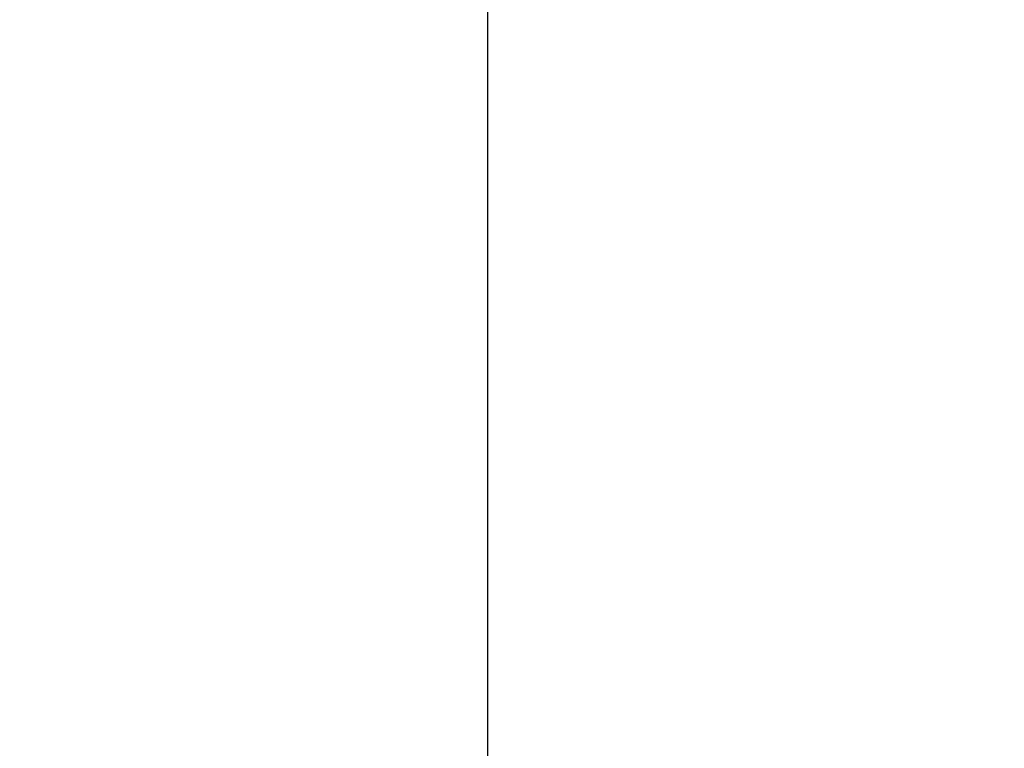
# Model space of a CAD drawing. Units: millimetres. Extents: x 0 to 6000, y -4 to 4243.
# Drawn here: x 3470 to 3536, y 3271 to 3319 of the extents above; entities that cross this region are included whole.
import ezdxf
from ezdxf.enums import TextEntityAlignment as Align

# ---------------------------------------------------------------- set-up
doc = ezdxf.new("R2010")
doc.units = ezdxf.units.MM
doc.header["$LTSCALE"] = 330
doc.layers.get('0').update_dxf_attribs({"linetype": 'CONTINUOUS'})
doc.layers.add('DIMS', color=7, linetype='CONTINUOUS')
doc.dimstyles.new('DIMSTYLE_3', dxfattribs={"dimtxt": 50, "dimasz": 57.142857, "dimexe": 2, "dimexo": 0, "dimgap": 0.875, "dimtad": 1, "dimdec": 0, "dimlfac": 1.044776, "dimdsep": 46, "dimtxsty": 'Standard', "dimblk": '_FILLED', "dimblk1": '_FILLED', "dimblk2": '_FILLED', "dimcen": 0.09, "dimadec": 0, "dimazin": 0, "dimtp": 1.2, "dimtm": 1.2, "dimtfac": 1, "dimtdec": 0, "dimtofl": 0, "dimtmove": 0, "dimatfit": 3, "dimldrblk": '_FILLED', "dimfxl": 1, "dimtolj": 1, "dimarcsym": 0})

# ---------------------------------------------------------------- blocks, each defined once
blk = doc.blocks.new('_FILLED')
at = {"color": 0, "linetype": 'ByBlock'}
blk.add_solid([(0, 0), (-1, 0.1875), (-1, -0.1875)], dxfattribs=at)
blk = doc.blocks.new('*D4')
at = {"layer": 'DIMS', "color": 2, "linetype": 'Continuous', "transparency": 16777216}
for p, q in [((3465.807, 3756.456), (4016.017, 3756.456)), ((3987.446, 3756.456), (3987.446, 3017.302)), ((3987.446, 2278.149), (3987.446, 3017.302)), ((3678.292, 2278.149), (4016.017, 2278.149))]:
    blk.add_line(p, q, dxfattribs=at)
at = {"layer": 'DIMS', "color": 2, "linetype": 'Continuous', "transparency": 16777216, "xscale": 57.1428571429, "yscale": 57.1428571429, "zscale": 57.1428571429}
for p, rotation in [((3987.446, 3756.456), 90), ((3987.446, 2278.149), 270)]:
    blk.add_blockref('_FILLED', p, dxfattribs=dict(at, rotation=rotation))
at = {"layer": 'DIMS', "color": 2, "linetype": 'Continuous', "transparency": 16777216, "width": 0.553711}
blk.add_text('1545', height=50, rotation=90, dxfattribs=at).set_placement((3974.946, 3017.302), align=Align.CENTER)

msp = doc.modelspace()

# ---------------------------------------------------------------- linework, layer by layer
at = {"color": 7, "linetype": 'Continuous'}
msp.add_line((3501.2209, 3222.8487), (3501.2209, 3366.4201), dxfattribs=at)

# ---------------------------------------------------------------- dimensions: what is measured, and where the dimension line sits
at = {"layer": 'DIMS', "color": 2, "linetype": 'Continuous'}
dim = msp.add_linear_dim(base=(3987.4455, 2278.1487), p1=(3465.8067, 3756.4558), p2=(3678.2924, 2278.1487), angle=270, dimstyle='DIMSTYLE_3', dxfattribs=at)
dim.commit()
dim.dimension.update_dxf_attribs({"geometry": '*D4', "text_midpoint": (3987.4455, 3017.3161), "dimtype": 160})

doc.saveas('drawing.dxf')
